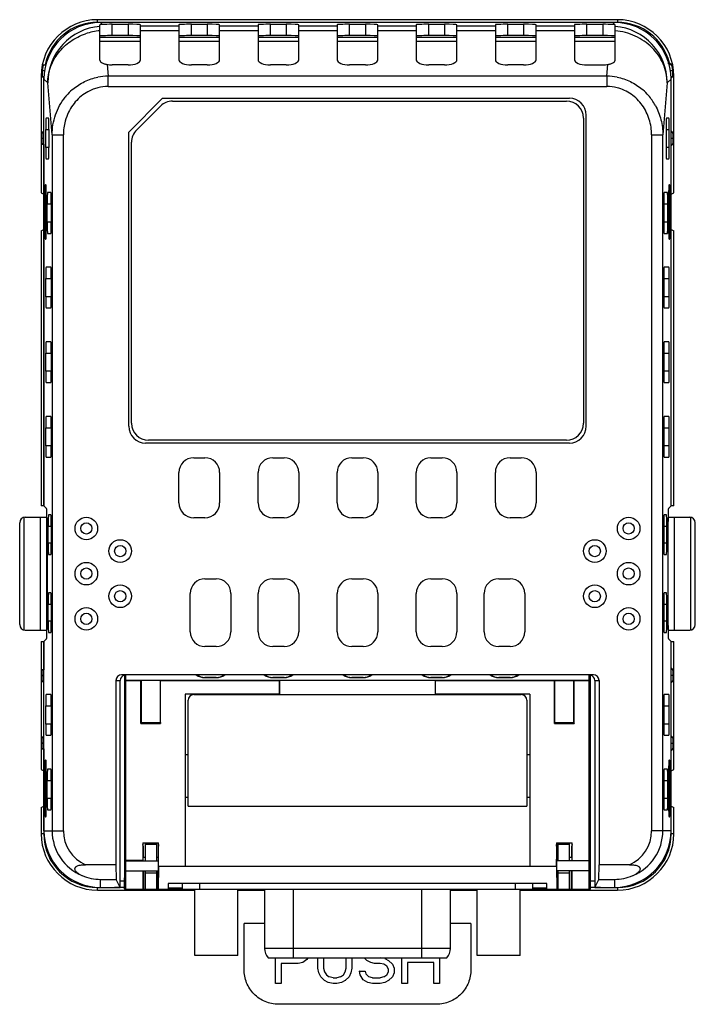
# Model space of a CAD drawing. Units: millimetres. Extents: x 8 to 67.8, y 10.2 to 97.3.
import ezdxf

# ---------------------------------------------------------------- set-up
doc = ezdxf.new("R2010")
doc.units = ezdxf.units.MM
doc.header["$LTSCALE"] = 6.968767
doc.layers.get('0').update_dxf_attribs({"linetype": 'CONTINUOUS'})

msp = doc.modelspace()

# ---------------------------------------------------------------- linework, layer by layer
at = {"color": 7, "linetype": 'CONTINUOUS'}
for p, q in [((14.926, 97.025), (14.926, 97.262)), ((60.926, 97.262), (14.926, 97.262)), ((60.926, 97.025), (14.926, 97.025)), ((15.126, 93.682), (15.126, 96.811)), ((15.173, 97.012), (15.346, 96.84)), ((60.679, 97.012), (15.173, 97.012)), ((16.226, 95.855), (16.226, 96.855)), ((16.226, 96.855), (17.626, 96.855)), ((17.626, 96.855), (17.626, 95.855)), ((18.726, 93.721), (18.726, 96.817)), ((22.126, 96.678), (18.726, 96.678)), ((22.126, 96.817), (22.126, 93.721)), ((23.226, 95.855), (23.226, 96.855)), ((23.226, 96.855), (24.626, 96.855)), ((24.626, 96.855), (24.626, 95.855)), ((25.726, 93.721), (25.726, 96.817)), ((29.126, 96.678), (25.726, 96.678)), ((29.126, 96.817), (29.126, 93.721)), ((30.226, 95.855), (30.226, 96.855)), ((30.226, 96.855), (31.626, 96.855)), ((31.626, 96.855), (31.626, 95.855)), ((32.726, 93.721), (32.726, 96.817)), ((36.126, 96.678), (32.726, 96.678)), ((36.126, 96.817), (36.126, 93.721)), ((37.226, 95.855), (37.226, 96.855)), ((37.226, 96.855), (38.626, 96.855)), ((38.626, 96.855), (38.626, 95.855)), ((39.726, 93.721), (39.726, 96.817)), ((43.126, 96.678), (39.726, 96.678)), ((43.126, 96.817), (43.126, 93.721)), ((44.226, 95.855), (44.226, 96.855)), ((44.226, 96.855), (45.626, 96.855)), ((45.626, 96.855), (45.626, 95.855)), ((46.726, 93.721), (46.726, 96.817)), ((50.126, 96.678), (46.726, 96.678)), ((50.126, 96.817), (50.126, 93.721)), ((51.226, 95.855), (51.226, 96.855)), ((51.226, 96.855), (52.626, 96.855)), ((52.626, 96.855), (52.626, 95.855)), ((53.726, 93.721), (53.726, 96.817)), ((57.126, 96.678), (53.726, 96.678)), ((57.126, 96.817), (57.126, 93.721)), ((58.226, 95.855), (58.226, 96.855)), ((58.226, 96.855), (59.626, 96.855)), ((59.626, 96.855), (59.626, 95.855)), ((60.507, 96.84), (60.679, 97.012)), ((60.726, 93.682), (60.726, 96.811)), ((60.926, 97.262), (60.926, 97.025)), ((17.626, 95.855), (16.226, 95.855)), ((18.726, 96.297), (22.126, 96.297)), ((24.626, 95.855), (23.226, 95.855)), ((25.726, 96.297), (29.126, 96.297)), ((31.626, 95.855), (30.226, 95.855)), ((32.726, 96.297), (36.126, 96.297)), ((38.626, 95.855), (37.226, 95.855)), ((39.726, 96.297), (43.126, 96.297)), ((45.626, 95.855), (44.226, 95.855)), ((46.726, 96.297), (50.126, 96.297)), ((52.626, 95.855), (51.226, 95.855)), ((53.726, 96.297), (57.126, 96.297)), ((59.626, 95.855), (58.226, 95.855)), ((18.726, 95.679), (15.126, 95.679)), ((15.126, 95.374), (18.726, 95.374)), ((25.726, 95.679), (22.126, 95.679)), ((22.126, 95.374), (25.726, 95.374)), ((32.726, 95.679), (29.126, 95.679)), ((29.126, 95.374), (32.726, 95.374)), ((39.726, 95.679), (36.126, 95.679)), ((36.126, 95.374), (39.726, 95.374)), ((46.726, 95.679), (43.126, 95.679)), ((43.126, 95.374), (46.726, 95.374)), ((53.726, 95.679), (50.126, 95.679)), ((50.126, 95.374), (53.726, 95.374)), ((60.726, 95.679), (57.126, 95.679)), ((57.126, 95.374), (60.726, 95.374)), ((10.116, 93.262), (10.366, 93.262)), ((15.758, 93.306), (15.845, 92.269)), ((17.626, 93.262), (16.226, 93.262)), ((24.626, 93.262), (23.226, 93.262)), ((31.626, 93.262), (30.226, 93.262)), ((38.626, 93.262), (37.226, 93.262)), ((45.626, 93.262), (44.226, 93.262)), ((52.626, 93.262), (51.226, 93.262)), ((58.226, 93.262), (59.626, 93.262)), ((60.008, 92.269), (60.095, 93.306)), ((65.406, 93.43), (65.544, 93.43)), ((65.733, 93.279), (65.478, 93.279)), ((10.259, 92.745), (10.02, 92.745)), ((10.022, 92.762), (10.26, 92.762)), ((65.59, 92.78), (65.829, 92.78)), ((65.833, 92.745), (65.594, 92.745)), ((9.926, 92.262), (9.926, 81.946)), ((9.926, 92.262), (10.009, 92.262)), ((10.013, 92.246), (10.164, 92.095)), ((10.013, 92.246), (10.202, 92.246)), ((10.164, 87.43), (10.164, 92.095)), ((10.185, 92.095), (10.164, 92.095)), ((10.176, 54.262), (10.176, 92.015)), ((10.51, 91.681), (10.176, 92.015)), ((10.897, 87.071), (10.51, 91.681)), ((15.845, 91.346), (15.845, 92.269)), ((60.008, 92.269), (15.845, 92.269)), ((60.008, 92.269), (60.008, 91.346)), ((65.342, 91.681), (64.956, 87.071)), ((65.676, 92.015), (65.342, 91.681)), ((65.65, 92.246), (65.84, 92.246)), ((65.667, 92.095), (65.689, 92.095)), ((65.676, 54.262), (65.676, 92.015)), ((65.84, 92.246), (65.689, 92.095)), ((65.689, 87.43), (65.689, 92.095)), ((65.844, 92.262), (65.926, 92.262)), ((65.926, 81.946), (65.926, 92.262)), ((15.845, 91.346), (60.008, 91.346)), ((17.676, 87.312), (20.676, 90.312)), ((20.676, 90.312), (56.676, 90.312)), ((21.548, 90.062), (56.426, 90.062)), ((20.487, 89.623), (18.366, 87.502)), ((10.584, 88.562), (10.368, 88.562)), ((57.926, 88.562), (57.926, 61.562)), ((58.176, 61.312), (58.176, 88.812)), ((65.484, 88.562), (65.269, 88.562)), ((10.013, 87.279), (10.164, 87.43)), ((10.176, 87.279), (10.013, 87.279)), ((10.333, 85.962), (10.333, 87.562)), ((10.333, 87.562), (10.618, 87.562)), ((10.618, 87.562), (10.618, 85.962)), ((17.676, 61.312), (17.676, 87.312)), ((65.234, 87.562), (65.234, 85.962)), ((65.234, 87.562), (65.519, 87.562)), ((65.519, 85.962), (65.519, 87.562)), ((65.84, 87.279), (65.676, 87.279)), ((65.84, 87.279), (65.689, 87.43)), ((9.996, 86.762), (9.996, 86.78)), ((9.996, 86.78), (10.176, 86.78)), ((10.176, 86.762), (9.996, 86.762)), ((10.014, 86.262), (10.164, 86.262)), ((10.164, 86.262), (10.164, 81.828)), ((10.897, 87.071), (10.897, 25.512)), ((10.897, 87.071), (11.896, 87.071)), ((11.896, 25.512), (11.896, 87.071)), ((17.926, 61.562), (17.926, 86.441)), ((63.956, 87.071), (63.956, 25.512)), ((63.956, 87.071), (64.956, 87.071)), ((64.956, 25.512), (64.956, 87.071)), ((65.676, 86.78), (65.856, 86.78)), ((65.856, 86.745), (65.676, 86.745)), ((65.676, 86.246), (65.84, 86.246)), ((65.84, 86.246), (65.689, 86.095)), ((65.856, 86.745), (65.856, 86.78)), ((10.618, 85.962), (10.333, 85.962)), ((65.519, 85.962), (65.234, 85.962)), ((65.689, 81.828), (65.689, 86.095)), ((10.368, 84.962), (10.584, 84.962)), ((65.269, 84.962), (65.484, 84.962)), ((9.926, 81.946), (10.164, 81.828)), ((10.281, 78.362), (10.281, 82.162)), ((10.281, 82.162), (10.368, 82.162)), ((10.351, 82.662), (10.299, 82.662)), ((10.368, 78.362), (10.368, 82.162)), ((10.791, 81.962), (10.494, 81.962)), ((65.359, 81.962), (65.062, 81.962)), ((65.484, 78.362), (65.484, 82.162)), ((65.484, 82.162), (65.572, 82.162)), ((65.554, 82.662), (65.502, 82.662)), ((65.572, 78.362), (65.572, 82.162)), ((65.689, 81.828), (65.926, 81.946)), ((10.459, 79.362), (10.459, 80.962)), ((10.459, 80.962), (10.826, 80.962)), ((10.826, 80.962), (10.826, 79.362)), ((65.027, 80.962), (65.027, 79.362)), ((65.027, 80.962), (65.393, 80.962)), ((65.393, 79.362), (65.393, 80.962)), ((10.826, 79.362), (10.459, 79.362)), ((65.393, 79.362), (65.027, 79.362)), ((9.926, 78.579), (10.164, 78.697)), ((9.926, 78.579), (9.926, 54.262)), ((10.164, 78.697), (10.164, 54.262)), ((65.689, 54.262), (65.689, 78.697)), ((65.689, 78.697), (65.926, 78.579)), ((65.926, 54.262), (65.926, 78.579)), ((10.368, 78.362), (10.281, 78.362)), ((10.299, 77.862), (10.351, 77.862)), ((10.494, 78.362), (10.791, 78.362)), ((65.062, 78.362), (65.359, 78.362)), ((65.572, 78.362), (65.484, 78.362)), ((65.502, 77.862), (65.554, 77.862)), ((10.791, 75.362), (10.368, 75.362)), ((65.484, 75.362), (65.062, 75.362)), ((10.333, 72.762), (10.333, 74.362)), ((10.333, 74.362), (10.826, 74.362)), ((10.826, 74.362), (10.826, 72.762)), ((65.027, 74.362), (65.519, 74.362)), ((65.027, 74.362), (65.027, 72.762)), ((65.519, 72.762), (65.519, 74.362)), ((10.826, 72.762), (10.333, 72.762)), ((65.519, 72.762), (65.027, 72.762)), ((10.368, 71.762), (10.791, 71.762)), ((65.062, 71.762), (65.484, 71.762)), ((10.791, 68.762), (10.368, 68.762)), ((65.484, 68.762), (65.062, 68.762)), ((10.333, 66.162), (10.333, 67.762)), ((10.333, 67.762), (10.826, 67.762)), ((10.826, 67.762), (10.826, 66.162)), ((65.027, 67.762), (65.519, 67.762)), ((65.027, 67.762), (65.027, 66.162)), ((65.519, 66.162), (65.519, 67.762)), ((10.826, 66.162), (10.333, 66.162)), ((65.519, 66.162), (65.027, 66.162)), ((10.368, 65.162), (10.791, 65.162)), ((65.062, 65.162), (65.484, 65.162)), ((10.791, 62.162), (10.368, 62.162)), ((65.484, 62.162), (65.062, 62.162)), ((10.333, 59.562), (10.333, 61.162)), ((10.333, 61.162), (10.826, 61.162)), ((10.826, 61.162), (10.826, 59.562)), ((65.027, 61.162), (65.519, 61.162)), ((65.027, 61.162), (65.027, 59.562)), ((65.519, 59.562), (65.519, 61.162)), ((10.826, 59.562), (10.333, 59.562)), ((56.676, 59.812), (19.176, 59.812)), ((56.426, 60.062), (19.426, 60.062)), ((65.519, 59.562), (65.027, 59.562)), ((10.368, 58.562), (10.791, 58.562)), ((23.426, 58.512), (24.426, 58.512)), ((30.426, 58.512), (31.426, 58.512)), ((37.426, 58.512), (38.426, 58.512)), ((44.426, 58.512), (45.426, 58.512)), ((51.426, 58.512), (52.426, 58.512)), ((65.062, 58.562), (65.484, 58.562)), ((22.126, 54.512), (22.126, 57.212)), ((25.726, 57.212), (25.726, 54.512)), ((29.126, 54.512), (29.126, 57.212)), ((32.726, 57.212), (32.726, 54.512)), ((36.126, 54.512), (36.126, 57.212)), ((39.726, 57.212), (39.726, 54.512)), ((43.126, 54.512), (43.126, 57.212)), ((46.726, 57.212), (46.726, 54.512)), ((50.126, 54.512), (50.126, 57.212)), ((53.726, 57.212), (53.726, 54.512)), ((10.164, 54.262), (9.926, 54.262)), ((10.412, 54.027), (10.176, 54.262)), ((65.441, 54.027), (65.676, 54.262)), ((65.926, 54.262), (65.689, 54.262)), ((8.426, 43.272), (8.426, 53.252)), ((8.526, 53.262), (10.444, 53.262)), ((9.88, 43.262), (9.88, 53.262)), ((10.791, 53.462), (10.581, 53.462)), ((24.426, 53.212), (23.426, 53.212)), ((31.426, 53.212), (30.426, 53.212)), ((38.426, 53.212), (37.426, 53.212)), ((45.426, 53.212), (44.426, 53.212)), ((52.426, 53.212), (51.426, 53.212)), ((65.271, 53.462), (65.062, 53.462)), ((65.408, 53.262), (67.326, 53.262)), ((65.973, 43.262), (65.973, 53.262)), ((67.426, 43.272), (67.426, 53.252)), ((8.026, 43.762), (8.026, 52.762)), ((10.433, 43.662), (10.433, 52.862)), ((10.445, 53.028), (10.445, 43.497)), ((10.546, 50.962), (10.546, 52.462)), ((10.546, 52.462), (10.826, 52.462)), ((10.826, 52.462), (10.826, 50.962)), ((65.027, 52.462), (65.306, 52.462)), ((65.027, 52.462), (65.027, 50.962)), ((65.306, 50.962), (65.306, 52.462)), ((65.407, 53.028), (65.407, 43.497)), ((65.42, 43.662), (65.42, 52.862)), ((67.826, 43.762), (67.826, 52.762)), ((10.826, 50.962), (10.546, 50.962)), ((65.306, 50.962), (65.027, 50.962)), ((10.581, 49.962), (10.791, 49.962)), ((65.062, 49.962), (65.271, 49.962)), ((24.426, 47.812), (25.426, 47.812)), ((30.427, 47.812), (31.427, 47.812)), ((37.426, 47.812), (38.426, 47.812)), ((44.426, 47.812), (45.426, 47.812)), ((50.426, 47.812), (51.426, 47.812)), ((10.791, 46.562), (10.581, 46.562)), ((23.126, 43.112), (23.126, 46.512)), ((26.726, 46.512), (26.726, 43.112)), ((29.127, 43.112), (29.127, 46.512)), ((32.727, 46.512), (32.727, 43.112)), ((36.126, 43.112), (36.126, 46.512)), ((39.726, 46.512), (39.726, 43.112)), ((43.126, 43.112), (43.126, 46.512)), ((46.726, 46.512), (46.726, 43.112)), ((49.126, 43.112), (49.126, 46.512)), ((52.726, 46.512), (52.726, 43.112)), ((65.271, 46.562), (65.062, 46.562)), ((10.546, 44.062), (10.546, 45.562)), ((10.546, 45.562), (10.826, 45.562)), ((10.826, 45.562), (10.826, 44.062)), ((65.027, 45.562), (65.306, 45.562)), ((65.027, 45.562), (65.027, 44.062)), ((65.306, 44.062), (65.306, 45.562)), ((10.826, 44.062), (10.546, 44.062)), ((65.306, 44.062), (65.027, 44.062)), ((8.526, 43.262), (10.444, 43.262)), ((10.581, 43.062), (10.791, 43.062)), ((65.062, 43.062), (65.271, 43.062)), ((65.408, 43.262), (67.326, 43.262)), ((9.926, 42.262), (9.926, 30.946)), ((9.926, 42.262), (10.164, 42.262)), ((10.164, 42.262), (10.164, 39.762)), ((10.176, 42.262), (10.412, 42.498)), ((10.176, 25.512), (10.176, 42.262)), ((25.426, 41.812), (24.426, 41.812)), ((31.427, 41.812), (30.427, 41.812)), ((38.426, 41.812), (37.426, 41.812)), ((45.426, 41.812), (44.426, 41.812)), ((51.426, 41.812), (50.426, 41.812)), ((65.441, 42.498), (65.676, 42.262)), ((65.676, 25.512), (65.676, 42.262)), ((65.689, 42.262), (65.926, 42.262)), ((65.689, 39.93), (65.689, 42.262)), ((65.926, 30.946), (65.926, 42.262)), ((9.996, 39.245), (9.996, 39.262)), ((9.996, 39.262), (10.176, 39.262)), ((10.176, 39.245), (9.996, 39.245)), ((10.164, 39.762), (10.014, 39.762)), ((58.803, 39.312), (17.049, 39.312)), ((17.297, 39.295), (17.297, 21.362)), ((17.426, 20.362), (17.426, 39.312)), ((58.426, 20.362), (58.426, 39.312)), ((58.556, 21.362), (58.556, 39.295)), ((65.84, 39.779), (65.676, 39.779)), ((65.676, 39.28), (65.856, 39.28)), ((65.856, 39.245), (65.676, 39.245)), ((65.84, 39.779), (65.689, 39.93)), ((65.856, 39.245), (65.856, 39.28)), ((10.013, 38.746), (10.164, 38.595)), ((10.013, 38.746), (10.176, 38.746)), ((10.164, 33.93), (10.164, 38.595)), ((16.549, 38.812), (16.549, 22.512)), ((16.549, 38.812), (16.926, 38.812)), ((16.926, 20.512), (16.926, 38.812)), ((17.426, 38.837), (58.426, 38.837)), ((18.755, 38.784), (17.426, 38.784)), ((18.773, 38.802), (18.755, 38.784)), ((18.755, 35.005), (18.755, 38.784)), ((18.773, 38.802), (18.773, 35.092)), ((20.48, 38.802), (18.773, 38.802)), ((20.48, 38.802), (20.497, 38.784)), ((20.48, 35.092), (20.48, 38.802)), ((20.497, 35.005), (20.497, 38.784)), ((31.026, 38.784), (20.497, 38.784)), ((24.426, 39.089), (25.426, 39.089)), ((24.426, 39.062), (24.426, 39.089)), ((25.426, 39.062), (24.426, 39.062)), ((25.426, 39.089), (25.426, 39.062)), ((30.426, 39.089), (31.426, 39.089)), ((30.426, 39.062), (30.426, 39.089)), ((31.426, 39.062), (30.426, 39.062)), ((31.026, 38.784), (31.061, 38.819)), ((31.026, 37.608), (31.026, 38.784)), ((44.791, 38.819), (31.061, 38.819)), ((31.061, 37.562), (31.061, 38.819)), ((31.426, 39.089), (31.426, 39.062)), ((37.426, 39.089), (38.426, 39.089)), ((37.426, 39.062), (37.426, 39.089)), ((38.426, 39.062), (37.426, 39.062)), ((38.426, 39.089), (38.426, 39.062)), ((44.426, 39.089), (45.426, 39.089)), ((44.426, 39.062), (44.426, 39.089)), ((45.426, 39.062), (44.426, 39.062)), ((44.826, 38.784), (44.791, 38.819)), ((44.791, 38.819), (44.791, 37.562)), ((55.355, 38.784), (44.826, 38.784)), ((44.826, 37.608), (44.826, 38.784)), ((45.426, 39.089), (45.426, 39.062)), ((50.426, 39.089), (51.426, 39.089)), ((50.426, 39.062), (50.426, 39.089)), ((51.426, 39.062), (50.426, 39.062)), ((51.426, 39.089), (51.426, 39.062)), ((55.373, 38.802), (55.355, 38.784)), ((55.355, 35.005), (55.355, 38.784)), ((55.373, 38.802), (57.08, 38.802)), ((55.373, 38.802), (55.373, 35.092)), ((57.08, 38.802), (57.097, 38.784)), ((57.08, 35.092), (57.08, 38.802)), ((58.426, 38.784), (57.097, 38.784)), ((57.097, 35.005), (57.097, 38.784)), ((58.926, 38.812), (59.303, 38.812)), ((58.926, 38.812), (58.926, 20.512)), ((59.303, 38.812), (59.303, 22.512)), ((65.676, 38.746), (65.84, 38.746)), ((65.84, 38.746), (65.689, 38.595)), ((65.689, 33.93), (65.689, 38.595)), ((10.791, 37.562), (10.368, 37.562)), ((22.671, 37.608), (22.676, 37.602)), ((22.671, 37.608), (22.671, 22.362)), ((31.026, 37.608), (22.671, 37.608)), ((23.426, 37.562), (52.426, 37.562)), ((31.032, 37.562), (31.032, 37.602)), ((44.821, 37.562), (44.821, 37.602)), ((53.182, 37.608), (44.826, 37.608)), ((53.182, 37.608), (53.182, 22.362)), ((65.484, 37.562), (65.062, 37.562)), ((22.926, 27.686), (22.926, 37.062)), ((52.926, 37.062), (52.926, 27.686)), ((10.333, 34.962), (10.333, 36.562)), ((10.333, 36.562), (10.826, 36.562)), ((10.826, 36.562), (10.826, 34.962)), ((65.027, 36.562), (65.519, 36.562)), ((65.027, 36.562), (65.027, 34.962)), ((65.519, 34.962), (65.519, 36.562)), ((10.826, 34.962), (10.333, 34.962)), ((18.755, 35.005), (20.497, 35.005)), ((18.773, 35.092), (20.48, 35.092)), ((20.48, 35.092), (20.497, 35.005)), ((55.355, 35.005), (57.097, 35.005)), ((55.373, 35.092), (57.08, 35.092)), ((57.08, 35.092), (57.097, 35.005)), ((65.519, 34.962), (65.027, 34.962)), ((9.996, 33.262), (9.996, 33.28)), ((9.996, 33.28), (10.176, 33.28)), ((10.176, 33.262), (9.996, 33.262)), ((10.013, 33.779), (10.164, 33.93)), ((10.176, 33.779), (10.013, 33.779)), ((10.368, 33.962), (10.791, 33.962)), ((65.062, 33.962), (65.484, 33.962)), ((65.84, 33.779), (65.676, 33.779)), ((65.676, 33.28), (65.856, 33.28)), ((65.856, 33.245), (65.676, 33.245)), ((65.84, 33.779), (65.689, 33.93)), ((65.856, 33.245), (65.856, 33.28)), ((10.014, 32.762), (10.164, 32.762)), ((10.164, 32.762), (10.164, 30.828)), ((22.926, 32.227), (22.676, 32.227)), ((53.176, 32.227), (52.926, 32.227)), ((65.676, 32.746), (65.84, 32.746)), ((65.84, 32.746), (65.689, 32.595)), ((65.689, 30.828), (65.689, 32.595)), ((10.351, 31.762), (10.299, 31.762)), ((65.554, 31.762), (65.502, 31.762)), ((9.926, 30.946), (10.164, 30.828)), ((10.281, 27.262), (10.281, 31.262)), ((10.281, 31.262), (10.368, 31.262)), ((10.368, 27.262), (10.368, 31.262)), ((10.791, 30.962), (10.494, 30.962)), ((65.359, 30.962), (65.062, 30.962)), ((65.484, 31.262), (65.572, 31.262)), ((65.484, 27.262), (65.484, 31.262)), ((65.572, 27.262), (65.572, 31.262)), ((65.689, 30.828), (65.926, 30.946)), ((10.459, 28.362), (10.459, 29.962)), ((10.459, 29.962), (10.826, 29.962)), ((10.826, 29.962), (10.826, 28.362)), ((65.027, 29.962), (65.393, 29.962)), ((65.027, 29.962), (65.027, 28.362)), ((65.393, 28.362), (65.393, 29.962)), ((10.826, 28.362), (10.459, 28.362)), ((22.675, 28.479), (22.926, 28.479)), ((52.926, 28.479), (53.178, 28.479)), ((65.393, 28.362), (65.027, 28.362)), ((9.926, 27.579), (10.164, 27.697)), ((9.926, 27.579), (9.926, 25.262)), ((10.164, 27.697), (10.164, 25.262)), ((10.368, 27.262), (10.281, 27.262)), ((10.494, 27.362), (10.791, 27.362)), ((22.926, 27.686), (52.926, 27.686)), ((65.062, 27.362), (65.359, 27.362)), ((65.572, 27.262), (65.484, 27.262)), ((65.689, 27.697), (65.926, 27.579)), ((65.689, 25.262), (65.689, 27.697)), ((65.926, 25.262), (65.926, 27.579)), ((10.299, 26.762), (10.351, 26.762)), ((65.502, 26.762), (65.554, 26.762)), ((10.164, 25.262), (9.926, 25.262)), ((10.176, 25.512), (11.896, 25.512)), ((65.676, 25.512), (63.956, 25.512)), ((65.926, 25.262), (65.689, 25.262)), ((18.926, 24.46), (20.326, 24.46)), ((18.926, 24.46), (18.926, 22.89)), ((18.953, 24.46), (18.939, 24.309)), ((19.156, 22.862), (19.156, 24.46)), ((20.156, 22.862), (20.156, 24.46)), ((20.313, 24.309), (20.3, 24.46)), ((20.326, 22.362), (20.326, 24.46)), ((55.526, 24.46), (56.926, 24.46)), ((55.526, 24.46), (55.526, 22.362)), ((55.553, 24.46), (55.539, 24.309)), ((55.696, 22.862), (55.696, 24.46)), ((56.696, 22.862), (56.696, 24.46)), ((56.913, 24.309), (56.9, 24.46)), ((56.926, 22.89), (56.926, 24.46)), ((18.953, 24.157), (18.939, 24.309)), ((18.953, 24.157), (18.953, 23.179)), ((20.156, 24.305), (19.156, 24.305)), ((20.313, 24.309), (20.3, 24.157)), ((20.3, 23.179), (20.3, 24.157)), ((55.553, 24.157), (55.539, 24.309)), ((55.553, 24.157), (55.553, 23.179)), ((56.696, 24.305), (55.696, 24.305)), ((56.913, 24.309), (56.9, 24.157)), ((56.9, 23.179), (56.9, 24.157)), ((18.926, 22.89), (17.426, 22.89)), ((17.426, 22.862), (20.298, 22.862)), ((18.954, 22.862), (18.926, 22.89)), ((18.953, 23.179), (19.156, 23.179)), ((18.954, 22.862), (18.96, 23.179)), ((20.156, 23.179), (20.3, 23.179)), ((20.298, 22.862), (20.283, 21.96)), ((20.293, 23.179), (20.298, 22.862)), ((55.553, 23.179), (55.696, 23.179)), ((55.554, 22.863), (55.56, 23.179)), ((58.426, 22.862), (55.554, 22.863)), ((55.57, 21.96), (55.554, 22.863)), ((56.696, 23.179), (56.9, 23.179)), ((56.893, 23.179), (56.898, 22.862)), ((56.926, 22.89), (56.898, 22.862)), ((56.926, 22.89), (58.426, 22.89)), ((16.549, 22.512), (13.85, 22.512)), ((16.549, 22.512), (16.572, 21.222)), ((17.426, 21.96), (20.283, 21.96)), ((18.998, 21.9), (18.97, 21.96)), ((18.97, 20.362), (18.97, 21.96)), ((18.998, 21.9), (18.998, 20.362)), ((19.156, 20.362), (19.156, 21.96)), ((20.156, 21.783), (19.156, 21.783)), ((20.156, 20.362), (20.156, 21.96)), ((20.255, 21.9), (20.283, 21.96)), ((20.255, 20.362), (20.255, 21.9)), ((20.326, 22.362), (20.291, 20.362)), ((55.526, 22.362), (20.326, 22.362)), ((55.526, 22.362), (55.561, 20.362)), ((58.426, 21.962), (55.57, 21.961)), ((55.598, 21.9), (55.57, 21.96)), ((55.598, 21.9), (55.598, 20.362)), ((55.696, 20.362), (55.696, 21.961)), ((56.696, 21.783), (55.696, 21.783)), ((56.696, 20.362), (56.696, 21.961)), ((56.855, 21.9), (56.883, 21.96)), ((56.855, 20.362), (56.855, 21.9)), ((56.883, 21.96), (56.883, 20.362)), ((59.281, 21.222), (59.303, 22.512)), ((62.002, 22.512), (59.303, 22.512)), ((15.176, 21.222), (16.572, 21.222)), ((15.176, 20.512), (15.176, 21.222)), ((16.926, 20.512), (16.572, 21.222)), ((17.306, 21.062), (16.926, 21.062)), ((17.306, 21.362), (17.297, 21.362)), ((17.306, 20.375), (17.306, 21.362)), ((58.556, 21.362), (58.547, 21.362)), ((58.547, 20.375), (58.547, 21.362)), ((58.926, 21.062), (58.547, 21.062)), ((58.926, 20.512), (59.281, 21.222)), ((59.281, 21.222), (60.676, 21.222)), ((60.676, 21.222), (60.676, 20.512)), ((14.926, 20.5), (16.426, 20.5)), ((14.926, 20.262), (14.926, 20.5)), ((14.926, 20.262), (23.525, 20.262)), ((15.176, 20.512), (16.926, 20.512)), ((17.306, 20.489), (16.426, 20.489)), ((17.306, 20.375), (17.319, 20.362)), ((17.319, 20.362), (17.426, 20.47)), ((17.319, 20.362), (58.534, 20.362)), ((21.179, 20.862), (21.17, 20.362)), ((22.407, 20.444), (21.17, 20.444)), ((54.674, 20.862), (21.179, 20.862)), ((22.407, 20.862), (22.407, 20.362)), ((23.525, 14.48), (23.525, 20.362)), ((23.982, 20.362), (23.982, 20.862)), ((27.335, 14.48), (27.335, 20.362)), ((27.335, 20.262), (29.709, 20.262)), ((29.709, 20.362), (29.709, 15.117)), ((32.249, 14.292), (32.249, 20.362)), ((43.603, 20.362), (43.603, 14.292)), ((46.143, 15.117), (46.143, 20.362)), ((46.143, 20.262), (48.518, 20.262)), ((48.518, 14.48), (48.518, 20.362)), ((51.871, 20.862), (51.871, 20.362)), ((52.328, 14.48), (52.328, 20.362)), ((52.328, 20.262), (60.926, 20.262)), ((53.446, 20.362), (53.446, 20.862)), ((54.683, 20.444), (53.446, 20.444)), ((54.683, 20.362), (54.674, 20.862)), ((58.426, 20.47), (58.534, 20.362)), ((58.534, 20.362), (58.547, 20.375)), ((59.426, 20.489), (58.547, 20.489)), ((58.926, 20.512), (60.676, 20.512)), ((59.426, 20.5), (60.926, 20.5)), ((60.926, 20.5), (60.926, 20.262)), ((27.89, 13.246), (27.901, 17.316)), ((29.709, 17.316), (27.901, 17.316)), ((47.952, 17.316), (46.143, 17.316)), ((47.952, 17.316), (47.962, 13.246)), ((46.143, 15.117), (29.709, 15.117)), ((27.334, 14.48), (23.525, 14.48)), ((30.014, 14.292), (45.838, 14.292)), ((30.676, 12.005), (30.673, 14.292)), ((33.428, 14.131), (33.094, 13.875)), ((33.535, 14.276), (33.428, 14.131)), ((33.428, 14.131), (33.43, 14.129)), ((34.425, 13.367), (34.423, 14.292)), ((34.929, 14.292), (34.928, 13.367)), ((36.925, 13.367), (36.923, 14.292)), ((37.429, 14.292), (37.428, 13.367)), ((38.758, 14.045), (38.516, 14.292)), ((39.092, 13.875), (38.758, 14.045)), ((40.344, 14.221), (39.996, 14.292)), ((40.344, 14.221), (40.678, 14.05)), ((40.678, 14.05), (40.68, 14.052)), ((40.678, 14.05), (41.012, 13.708)), ((41.843, 12.005), (41.84, 14.292)), ((45.179, 14.292), (45.176, 12.005)), ((52.328, 14.48), (48.518, 14.48)), ((31.179, 13.79), (31.176, 12.005)), ((32.677, 13.79), (31.179, 13.79)), ((31.179, 13.79), (31.181, 13.787)), ((33.094, 13.875), (32.677, 13.79)), ((32.677, 13.79), (32.677, 13.787)), ((33.094, 13.875), (33.095, 13.873)), ((34.425, 13.367), (34.422, 13.366)), ((34.508, 12.941), (34.425, 13.367)), ((34.928, 13.367), (34.931, 13.367)), ((34.928, 13.367), (35.011, 13.027)), ((36.842, 13.027), (36.925, 13.367)), ((37.428, 13.367), (37.344, 12.941)), ((37.428, 13.367), (37.431, 13.366)), ((38.091, 13.113), (38.088, 13.116)), ((38.091, 13.113), (38.594, 13.113)), ((38.175, 12.771), (38.091, 13.113)), ((38.594, 13.113), (38.677, 12.857)), ((39.092, 13.875), (39.091, 13.873)), ((39.426, 13.79), (39.092, 13.875)), ((39.926, 13.79), (39.426, 13.79)), ((40.259, 13.705), (39.926, 13.79)), ((39.926, 13.79), (39.926, 13.787)), ((40.259, 13.705), (40.258, 13.703)), ((40.508, 13.535), (40.259, 13.705)), ((40.675, 13.281), (40.508, 13.535)), ((40.675, 13.281), (40.672, 13.28)), ((40.675, 13.027), (40.675, 13.281)), ((41.012, 13.708), (41.014, 13.71)), ((41.012, 13.708), (41.178, 13.367)), ((41.178, 13.367), (41.178, 12.941)), ((42.345, 13.875), (42.343, 12.005)), ((44.674, 13.875), (42.345, 13.875)), ((44.674, 13.875), (44.671, 13.872)), ((44.676, 12.005), (44.674, 13.875)), ((34.508, 12.941), (34.506, 12.94)), ((34.676, 12.6), (34.508, 12.941)), ((34.676, 12.6), (34.673, 12.599)), ((35.009, 12.26), (34.676, 12.6)), ((35.009, 12.26), (35.008, 12.258)), ((35.343, 12.09), (35.009, 12.26)), ((35.011, 13.027), (35.013, 13.028)), ((35.011, 13.027), (35.177, 12.772)), ((35.177, 12.772), (35.179, 12.774)), ((35.177, 12.772), (35.427, 12.601)), ((35.76, 12.516), (35.427, 12.601)), ((35.76, 12.516), (36.093, 12.516)), ((36.426, 12.601), (36.093, 12.516)), ((36.426, 12.601), (36.676, 12.772)), ((36.843, 12.26), (36.51, 12.09)), ((36.676, 12.772), (36.674, 12.774)), ((36.676, 12.772), (36.842, 13.027)), ((36.842, 13.027), (36.839, 13.028)), ((37.177, 12.6), (36.843, 12.26)), ((36.843, 12.26), (36.845, 12.258)), ((37.344, 12.941), (37.177, 12.6)), ((37.177, 12.6), (37.179, 12.599)), ((37.344, 12.941), (37.347, 12.94)), ((38.175, 12.771), (38.173, 12.77)), ((38.426, 12.345), (38.175, 12.771)), ((38.426, 12.345), (38.424, 12.343)), ((38.843, 12.09), (38.426, 12.345)), ((38.677, 12.857), (38.68, 12.858)), ((38.677, 12.857), (38.927, 12.601)), ((39.26, 12.516), (38.927, 12.601)), ((39.26, 12.516), (39.926, 12.516)), ((40.259, 12.601), (39.926, 12.516)), ((40.259, 12.601), (40.509, 12.772)), ((40.677, 12.26), (40.343, 12.09)), ((40.509, 12.772), (40.675, 13.027)), ((40.675, 13.027), (40.672, 13.027)), ((41.01, 12.6), (40.677, 12.26)), ((40.677, 12.26), (40.678, 12.258)), ((41.178, 12.941), (41.01, 12.6)), ((41.01, 12.6), (41.013, 12.599)), ((41.178, 12.941), (41.18, 12.94)), ((30.676, 12.005), (30.674, 12.002)), ((31.176, 12.005), (30.676, 12.005)), ((35.343, 12.09), (35.342, 12.087)), ((35.76, 12.005), (35.343, 12.09)), ((35.76, 12.005), (35.759, 12.002)), ((36.093, 12.005), (35.76, 12.005)), ((36.51, 12.09), (36.093, 12.005)), ((36.093, 12.005), (36.093, 12.002)), ((39.26, 12.005), (38.843, 12.09)), ((39.26, 12.005), (39.259, 12.002)), ((39.926, 12.005), (39.26, 12.005)), ((40.343, 12.09), (39.926, 12.005)), ((39.926, 12.005), (39.927, 12.002)), ((40.343, 12.09), (40.344, 12.087)), ((41.843, 12.005), (41.84, 12.002)), ((42.343, 12.005), (41.843, 12.005)), ((42.343, 12.005), (42.346, 12.002)), ((45.176, 12.005), (44.676, 12.005)), ((44.926, 10.168), (30.926, 10.168))]:
    msp.add_line(p, q, dxfattribs=at)
for centre, radius in [((13.926, 52.262), 1), ((61.926, 52.262), 1), ((13.926, 52.262), 0.5), ((61.926, 52.262), 0.5), ((16.926, 50.262), 1), ((16.926, 50.262), 0.5), ((58.926, 50.262), 1), ((58.926, 50.262), 0.5), ((13.926, 48.262), 1), ((61.926, 48.262), 1), ((13.926, 48.262), 0.5), ((61.926, 48.262), 0.5), ((16.926, 46.262), 1), ((58.926, 46.262), 1), ((16.926, 46.262), 0.5), ((58.926, 46.262), 0.5), ((13.926, 44.262), 1), ((13.926, 44.262), 0.5), ((61.926, 44.262), 1), ((61.926, 44.262), 0.5)]:
    msp.add_circle(centre, radius, dxfattribs=at)
for centre, radius, start, end in [((14.926, 92.262), 5, 90, 180), ((14.926, 92.262), 4.763, 90, 167.87929), ((60.926, 92.262), 5, 0, 90), ((60.926, 92.262), 4.763, 14.19173, 90), ((15.515, 91.674), 5.005, 94.45354, 179.91476), ((15.57, 90.908), 5.389, 94.72477, 108.51817), ((60.338, 91.674), 5.005, 0.08524, 85.54646), ((57.623, 83.267), 12.885, 50.99076, 52.06844), ((14.926, 92.262), 4.93, 174.17925, 174.37962), ((60.926, 92.262), 4.93, 5.62038, 6.02119), ((15.858, 87.498), 4.77, 90.15832, 100.88635), ((59.994, 87.498), 4.77, 79.11365, 89.84168), ((16.014, 87.255), 5.062, 131.41633, 139.27549), ((15.98, 87.291), 5.012, 130.39092, 131.39938), ((15.861, 87.596), 3.752, 110.56482, 112.94529), ((15.856, 87.61), 3.737, 103.91267, 110.56732), ((15.846, 87.645), 3.701, 90.01452, 103.89397), ((60.007, 87.645), 3.701, 76.10578, 89.9861), ((59.878, 87.297), 5.004, 48.60035, 49.60988), ((59.838, 87.254), 5.063, 40.72533, 48.5833), ((16.064, 87.211), 5.129, 139.26658, 141.32893), ((21.548, 88.562), 1.5, 90, 135), ((56.426, 88.562), 1.5, 0, 90), ((56.676, 88.812), 1.5, 0, 90), ((59.749, 87.179), 5.179, 28.76051, 40.71798), ((16.396, 87.109), 4.495, 154.06943, 164.72796), ((16.529, 87.074), 4.633, 164.74758, 180.0436), ((19.426, 86.441), 1.5, 135, 180), ((19.176, 61.312), 1.5, 180, 270), ((19.426, 61.562), 1.5, 180, 270), ((56.426, 61.562), 1.5, 270, 360), ((56.676, 61.312), 1.5, 270, 360), ((23.426, 57.212), 1.3, 90, 180), ((24.426, 57.212), 1.3, 0, 90), ((30.426, 57.212), 1.3, 90, 180), ((31.426, 57.212), 1.3, 0, 90), ((37.426, 57.212), 1.3, 90, 180), ((38.426, 57.212), 1.3, 0, 90), ((44.426, 57.212), 1.3, 90, 180), ((45.426, 57.212), 1.3, 0, 90), ((51.426, 57.212), 1.3, 90, 180), ((52.426, 57.212), 1.3, 0, 90), ((23.426, 54.512), 1.3, 180, 270), ((24.426, 54.512), 1.3, 270, 360), ((30.426, 54.512), 1.3, 180, 270), ((31.426, 54.512), 1.3, 270, 360), ((37.426, 54.512), 1.3, 180, 270), ((38.426, 54.512), 1.3, 270, 360), ((44.426, 54.512), 1.3, 180, 270), ((45.426, 54.512), 1.3, 270, 360), ((51.426, 54.512), 1.3, 180, 270), ((52.426, 54.512), 1.3, 270, 360), ((8.526, 52.762), 0.5, 90, 180), ((67.326, 52.762), 0.5, 0, 90), ((24.426, 46.512), 1.3, 90, 180), ((25.426, 46.512), 1.3, 0, 90), ((30.427, 46.512), 1.3, 90, 180), ((31.427, 46.512), 1.3, 0, 90), ((37.426, 46.512), 1.3, 90, 180), ((38.426, 46.512), 1.3, 0, 90), ((44.426, 46.512), 1.3, 90, 180), ((45.426, 46.512), 1.3, 0, 90), ((50.426, 46.512), 1.3, 90, 180), ((51.426, 46.512), 1.3, 0, 90), ((8.526, 43.762), 0.5, 180, 270), ((67.326, 43.762), 0.5, 270, 360), ((24.426, 43.112), 1.3, 180, 270), ((25.426, 43.112), 1.3, 270, 360), ((30.427, 43.112), 1.3, 180, 270), ((31.427, 43.112), 1.3, 270, 360), ((37.426, 43.112), 1.3, 180, 270), ((38.426, 43.112), 1.3, 270, 360), ((44.426, 43.112), 1.3, 180, 270), ((45.426, 43.112), 1.3, 270, 360), ((50.426, 43.112), 1.3, 180, 270), ((51.426, 43.112), 1.3, 270, 360), ((24.426, 40.362), 1.3, 233.84908, 270), ((24.426, 40.362), 1.274, 235.51698, 270), ((25.426, 40.362), 1.3, 270, 306.15092), ((25.426, 40.362), 1.274, 270, 304.48302), ((30.426, 40.362), 1.3, 233.84908, 270), ((30.426, 40.362), 1.274, 235.51698, 270), ((31.426, 40.362), 1.3, 270, 306.15092), ((31.426, 40.362), 1.274, 270, 304.48302), ((37.426, 40.362), 1.3, 233.84908, 270), ((37.426, 40.362), 1.274, 235.51698, 270), ((38.426, 40.362), 1.3, 270, 306.15092), ((38.426, 40.362), 1.274, 270, 304.48302), ((44.426, 40.362), 1.3, 233.84908, 270), ((44.426, 40.362), 1.274, 235.51698, 270), ((45.426, 40.362), 1.3, 270, 306.15092), ((45.426, 40.362), 1.274, 270, 304.48302), ((50.426, 40.362), 1.3, 233.84908, 270), ((50.426, 40.362), 1.274, 235.51698, 270), ((51.426, 40.362), 1.3, 270, 306.15092), ((51.426, 40.362), 1.274, 270, 304.48302), ((23.426, 37.062), 0.5, 90, 180), ((52.426, 37.062), 0.5, 0, 90), ((14.926, 25.262), 5, 180, 270), ((14.926, 25.262), 4.763, 180, 270), ((15.176, 25.512), 5, 180, 270), ((15.176, 25.512), 4.279, 180, 247.90361), ((15.176, 25.512), 3.28, 180, 246.15293), ((60.676, 25.512), 5, 270, 360), ((60.926, 25.262), 5, 270, 360), ((60.926, 25.262), 4.763, 270, 360), ((60.676, 25.512), 3.28, 293.84707, 360), ((60.676, 25.512), 4.279, 292.09639, 360), ((30.979, 15.117), 1.27, 180, 220.5358), ((44.873, 15.117), 1.27, 319.4642, 360)]:
    msp.add_arc(centre, radius, start, end, dxfattribs=at)
for centre, major_axis, ratio, start_param, end_param in [((15.179, 92.009), (3.54, -3.54), 0.998783, 2.356803, 3.926382), ((16.226, 96.817), (1.1, 0), 0.034921, 1.570796, 2.49887), ((17.626, 96.817), (1.1, 0), 0.034921, 0, 1.570796), ((23.226, 96.817), (1.1, 0), 0.034921, 1.570796, 3.141593), ((24.626, 96.817), (1.1, 0), 0.034921, 0, 1.570796), ((30.226, 96.817), (1.1, 0), 0.034921, 1.570796, 3.141593), ((31.626, 96.817), (1.1, 0), 0.034921, 0, 1.570796), ((37.226, 96.817), (1.1, 0), 0.034921, 1.570796, 3.141593), ((38.626, 96.817), (1.1, 0), 0.034921, 0, 1.570796), ((44.226, 96.817), (1.1, 0), 0.034921, 1.570796, 3.141593), ((45.626, 96.817), (1.1, 0), 0.034921, 0, 1.570796), ((51.226, 96.817), (1.1, 0), 0.034921, 1.570796, 3.141593), ((52.626, 96.817), (1.1, 0), 0.034921, 0, 1.570796), ((58.226, 96.817), (1.1, 0), 0.034921, 1.570796, 3.141593), ((59.626, 96.817), (1.1, 0), 0.034921, 0.642723, 1.570796), ((60.673, 92.009), (-3.54, -3.54), 0.998783, 2.356803, 3.926382), ((16.226, 95.816), (1.1, 0), 0.034921, 1.570796, 3.141593), ((17.626, 95.816), (1.1, 0), 0.034921, 0, 1.570796), ((23.226, 95.816), (1.1, 0), 0.034921, 1.570796, 3.141593), ((24.626, 95.816), (1.1, 0), 0.034921, 0, 1.570796), ((30.226, 95.816), (1.1, 0), 0.034921, 1.570796, 3.141593), ((31.626, 95.816), (1.1, 0), 0.034921, 0, 1.570796), ((37.226, 95.816), (1.1, 0), 0.034921, 1.570796, 3.141593), ((38.626, 95.816), (1.1, 0), 0.034921, 0, 1.570796), ((44.226, 95.816), (1.1, 0), 0.034921, 1.570796, 3.141593), ((45.626, 95.816), (1.1, 0), 0.034921, 0, 1.570796), ((51.226, 95.816), (1.1, 0), 0.034921, 1.570796, 3.141593), ((52.626, 95.816), (1.1, 0), 0.034921, 0, 1.570796), ((58.226, 95.816), (1.1, 0), 0.034921, 1.570796, 3.141593), ((59.626, 95.816), (1.1, 0), 0.034921, 0, 1.570796), ((16.226, 93.721), (1.1, 0), 0.416667, -2.010497, -1.570796), ((17.626, 93.721), (1.1, 0), 0.416667, -1.570796, 0), ((23.226, 93.721), (1.1, 0), 0.416667, 3.141593, 4.712389), ((24.626, 93.721), (1.1, 0), 0.416667, -1.570796, 0), ((30.226, 93.721), (1.1, 0), 0.416667, 3.141593, 4.712389), ((31.626, 93.721), (1.1, 0), 0.416667, -1.570796, 0), ((37.226, 93.721), (1.1, 0), 0.416667, 3.141593, 4.712389), ((38.626, 93.721), (1.1, 0), 0.416667, -1.570796, 0), ((44.226, 93.721), (1.1, 0), 0.416667, 3.141593, 4.712389), ((45.626, 93.721), (1.1, 0), 0.416667, -1.570796, 0), ((51.226, 93.721), (1.1, 0), 0.416667, 3.141593, 4.712389), ((52.626, 93.721), (1.1, 0), 0.416667, -1.570796, 0), ((58.226, 93.721), (1.1, 0), 0.416667, 3.141593, 4.712389), ((59.626, 93.721), (1.1, 0), 0.416667, -1.570796, -1.131096), ((10.014, 92.745), (0, 0.5), 0.034921, -3.404306, -3.176499), ((65.839, 92.745), (0, 0.5), 0.034921, -3.106686, -2.878879), ((10.368, 87.562), (0, 1), 0.034921, 0, 1.570796), ((10.584, 87.562), (0, 1), 0.034921, -1.570796, 0), ((65.269, 87.562), (0, 1), 0.034921, 0, 1.570796), ((65.484, 87.562), (0, 1), 0.034921, -1.570796, 0), ((10.014, 86.78), (0, 0.5), 0.034921, 0.034907, 1.570796), ((65.839, 86.78), (0, 0.5), 0.034921, -1.570796, -0.034907), ((10.014, 86.762), (0, 0.5), 0.034921, 1.570796, 3.141593), ((65.839, 86.745), (0, 0.5), 0.034921, -3.106686, -1.570796), ((10.368, 85.962), (0, 1), 0.034921, 1.570796, 3.141593), ((10.584, 85.962), (0, 1), 0.034921, -3.141593, -1.570796), ((65.269, 85.962), (0, 1), 0.034921, 1.570796, 3.141593), ((65.484, 85.962), (0, 1), 0.034921, -3.141593, -1.570796), ((10.299, 82.162), (0, 0.5), 0.034921, 0, 1.570796), ((10.351, 82.162), (0, 0.5), 0.034921, -1.570796, 0), ((10.494, 80.962), (0, 1), 0.034921, 0, 1.570796), ((10.791, 80.962), (0, 1), 0.034921, -1.570796, 0), ((65.062, 80.962), (0, 1), 0.034921, 0, 1.570796), ((65.359, 80.962), (0, 1), 0.034921, -1.570796, 0), ((65.502, 82.162), (0, 0.5), 0.034921, 0, 1.570796), ((65.554, 82.162), (0, 0.5), 0.034921, -1.570796, 0), ((10.494, 79.362), (0, 1), 0.034921, 1.570796, 3.141593), ((10.791, 79.362), (0, 1), 0.034921, -3.141593, -1.570796), ((65.062, 79.362), (0, 1), 0.034921, 1.570796, 3.141593), ((65.359, 79.362), (0, 1), 0.034921, -3.141593, -1.570796), ((10.299, 78.362), (0, 0.5), 0.034921, -4.712389, -3.141593), ((10.351, 78.362), (0, 0.5), 0.034921, -3.141593, -1.570796), ((65.502, 78.362), (0, 0.5), 0.034921, -4.712389, -3.141593), ((65.554, 78.362), (0, 0.5), 0.034921, -3.141593, -1.570796), ((10.368, 74.362), (0, 1), 0.034921, 0, 1.570796), ((10.791, 74.362), (0, 1), 0.034921, -1.570796, 0), ((65.062, 74.362), (0, 1), 0.034921, 0, 1.570796), ((65.484, 74.362), (0, 1), 0.034921, -1.570796, 0), ((10.368, 72.762), (0, 1), 0.034921, 1.570796, 3.141593), ((10.791, 72.762), (0, 1), 0.034921, -3.141593, -1.570796), ((65.062, 72.762), (0, 1), 0.034921, 1.570796, 3.141593), ((65.484, 72.762), (0, 1), 0.034921, -3.141593, -1.570796), ((10.368, 67.762), (0, 1), 0.034921, 0, 1.570796), ((10.791, 67.762), (0, 1), 0.034921, -1.570796, 0), ((65.062, 67.762), (0, 1), 0.034921, 0, 1.570796), ((65.484, 67.762), (0, 1), 0.034921, -1.570796, 0), ((10.368, 66.162), (0, 1), 0.034921, 1.570796, 3.141593), ((10.791, 66.162), (0, 1), 0.034921, -3.141593, -1.570796), ((65.062, 66.162), (0, 1), 0.034921, 1.570796, 3.141593), ((65.484, 66.162), (0, 1), 0.034921, -3.141593, -1.570796), ((10.368, 61.162), (0, 1), 0.034921, 0, 1.570796), ((10.791, 61.162), (0, 1), 0.034921, -1.570796, 0), ((65.062, 61.162), (0, 1), 0.034921, 0, 1.570796), ((65.484, 61.162), (0, 1), 0.034921, -1.570796, 0), ((10.368, 59.562), (0, 1), 0.034921, 1.570796, 3.141593), ((10.791, 59.562), (0, 1), 0.034921, -3.141593, -1.570796), ((65.062, 59.562), (0, 1), 0.034921, 1.570796, 3.141593), ((65.484, 59.562), (0, 1), 0.034921, -3.141593, -1.570796), ((10.41, 53.028), (0, 1), 0.034921, 4.712389, 6.248279), ((65.442, 53.028), (0, 1), 0.034921, 6.318092, 7.853982), ((10.419, 52.862), (0, 0.4), 0.034921, -1.570796, 0), ((10.581, 52.462), (0, 1), 0.034921, 0, 1.570796), ((10.791, 52.462), (0, 1), 0.034921, -1.570796, 0), ((65.062, 52.462), (0, 1), 0.034921, 0, 1.570796), ((65.271, 52.462), (0, 1), 0.034921, -1.570796, 0), ((65.434, 52.862), (0, 0.4), 0.034921, 0, 1.570796), ((10.581, 50.962), (0, 1), 0.034921, 1.570796, 3.141593), ((10.791, 50.962), (0, 1), 0.034921, -3.141593, -1.570796), ((65.062, 50.962), (0, 1), 0.034921, 1.570796, 3.141593), ((65.271, 50.962), (0, 1), 0.034921, -3.141593, -1.570796), ((10.581, 45.562), (0, 1), 0.034921, 0, 1.570796), ((10.791, 45.562), (0, 1), 0.034921, -1.570796, 0), ((65.062, 45.562), (0, 1), 0.034921, 0, 1.570796), ((65.271, 45.562), (0, 1), 0.034921, -1.570796, 0), ((10.419, 43.662), (0, 0.4), 0.034921, -3.141593, -1.570796), ((10.581, 44.062), (0, 1), 0.034921, 1.570796, 3.141593), ((10.791, 44.062), (0, 1), 0.034921, -3.141593, -1.570796), ((65.062, 44.062), (0, 1), 0.034921, 1.570796, 3.141593), ((65.271, 44.062), (0, 1), 0.034921, -3.141593, -1.570796), ((65.434, 43.662), (0, 0.4), 0.034921, -4.712389, -3.141593), ((10.41, 43.497), (0, 1), 0.034921, 3.176499, 4.712389), ((65.442, 43.497), (0, 1), 0.034921, 1.570796, 3.106686), ((10.014, 39.262), (0, 0.5), 0.034921, 0, 1.570796), ((10.014, 39.245), (0, 0.5), 0.034921, 1.570796, 3.106686), ((17.049, 38.812), (-0.5, 0), 0.999848, -1.570796, 0), ((17.426, 38.812), (0.5, 0), 0.999848, 1.832212, 3.141593), ((17.362, 38.812), (0, 0.5), 0.500076, 0.175864, 0.261415), ((58.426, 38.812), (0.5, 0), 0.999848, 0, 1.309381), ((58.803, 38.812), (0.5, 0), 0.999848, 0, 1.570796), ((65.839, 39.28), (0, 0.5), 0.034921, -1.570796, -0.034907), ((65.839, 39.245), (0, 0.5), 0.034921, -3.106686, -1.570796), ((10.368, 36.562), (0, 1), 0.034921, 0, 1.570796), ((10.791, 36.562), (0, 1), 0.034921, -1.570796, 0), ((65.062, 36.562), (0, 1), 0.034921, 0, 1.570796), ((65.484, 36.562), (0, 1), 0.034921, -1.570796, 0), ((10.368, 34.962), (0, 1), 0.034921, 1.570796, 3.141593), ((10.791, 34.962), (0, 1), 0.034921, -3.141593, -1.570796), ((65.062, 34.962), (0, 1), 0.034921, 1.570796, 3.141593), ((65.484, 34.962), (0, 1), 0.034921, -3.141593, -1.570796), ((10.014, 33.28), (0, 0.5), 0.034921, 0.034907, 1.570796), ((10.014, 33.262), (0, 0.5), 0.034921, 1.570796, 3.141593), ((65.839, 33.28), (0, 0.5), 0.034921, -1.570796, -0.034907), ((65.839, 33.245), (0, 0.5), 0.034921, -3.106686, -1.570796), ((10.299, 31.262), (0, 0.5), 0.034921, 0, 1.570796), ((10.351, 31.262), (0, 0.5), 0.034921, -1.570796, 0), ((65.502, 31.262), (0, 0.5), 0.034921, 0, 1.570796), ((65.554, 31.262), (0, 0.5), 0.034921, -1.570796, 0), ((10.494, 29.962), (0, 1), 0.034921, 0, 1.570796), ((10.791, 29.962), (0, 1), 0.034921, -1.570796, 0), ((65.062, 29.962), (0, 1), 0.034921, 0, 1.570796), ((65.359, 29.962), (0, 1), 0.034921, -1.570796, 0), ((10.494, 28.362), (0, 1), 0.034921, 1.570796, 3.141593), ((10.791, 28.362), (0, 1), 0.034921, -3.141593, -1.570796), ((65.062, 28.362), (0, 1), 0.034921, 1.570796, 3.141593), ((65.359, 28.362), (0, 1), 0.034921, -3.141593, -1.570796), ((10.299, 27.262), (0, 0.5), 0.034921, -4.712389, -3.141593), ((10.351, 27.262), (0, 0.5), 0.034921, -3.141593, -1.570796), ((65.502, 27.262), (0, 0.5), 0.034921, -4.712389, -3.141593), ((65.554, 27.262), (0, 0.5), 0.034921, -3.141593, -1.570796), ((15.176, 25.368), (0, 4.146), 0.99939, -3.540603, -3.141593), ((60.676, 25.368), (0, 4.146), 0.99939, -3.141593, -2.742582)]:
    msp.add_ellipse(centre, major_axis=major_axis, ratio=ratio, start_param=start_param, end_param=end_param, dxfattribs=at)
for points, knots in [([(15.346, 96.84), (15.314, 96.838), (15.27, 96.836), (15.216, 96.83), (15.185, 96.826), (15.16, 96.823), (15.142, 96.819), (15.132, 96.816), (15.126, 96.813), (15.126, 96.811)], [0, 0, 0, 0, 0.423272, 0.593737, 0.735025, 0.846433, 0.927394, 0.977876, 1, 1, 1, 1]), ([(60.726, 96.811), (60.726, 96.813), (60.72, 96.816), (60.71, 96.819), (60.692, 96.823), (60.668, 96.826), (60.637, 96.83), (60.582, 96.836), (60.538, 96.838), (60.507, 96.84)], [0, 0, 0, 0, 0.022124, 0.072607, 0.153568, 0.264975, 0.406263, 0.576728, 1, 1, 1, 1]), ([(10.51, 91.681), (10.514, 91.916), (10.56, 92.388), (10.744, 93.078), (11.04, 93.734), (11.439, 94.342), (11.933, 94.888), (12.509, 95.359), (13.155, 95.744), (13.62, 95.938), (13.859, 96.018)], [0, 0, 0, 0, 0.120829, 0.242509, 0.365231, 0.489346, 0.614972, 0.742075, 0.870514, 1, 1, 1, 1]), ([(65.342, 91.681), (65.338, 91.967), (65.272, 92.54), (65.003, 93.367), (64.575, 94.136), (64.003, 94.819), (63.307, 95.395), (62.511, 95.843), (61.642, 96.15), (61.033, 96.253), (60.726, 96.278)], [0, 0, 0, 0, 0.120039, 0.241122, 0.363653, 0.487952, 0.614034, 0.741701, 0.870539, 1, 1, 1, 1]), ([(10.116, 93.262), (10.116, 93.262), (10.115, 93.262), (10.113, 93.258), (10.11, 93.251), (10.106, 93.239), (10.101, 93.223), (10.096, 93.202), (10.089, 93.176), (10.083, 93.147), (10.073, 93.101), (10.06, 93.037), (10.045, 92.951), (10.032, 92.859), (10.025, 92.795), (10.022, 92.762)], [0, 0, 0, 0, 0.002315, 0.006693, 0.02236, 0.047299, 0.081329, 0.124164, 0.17528, 0.234096, 0.300032, 0.450772, 0.622061, 0.807816, 1, 1, 1, 1]), ([(15.126, 93.682), (15.126, 93.661), (15.134, 93.618), (15.167, 93.557), (15.221, 93.502), (15.295, 93.452), (15.387, 93.408), (15.542, 93.353), (15.669, 93.323), (15.758, 93.306)], [0, 0, 0, 0, 0.07985, 0.164458, 0.260524, 0.372515, 0.502751, 0.65171, 1, 1, 1, 1]), ([(60.095, 93.306), (60.184, 93.323), (60.311, 93.353), (60.466, 93.408), (60.558, 93.452), (60.632, 93.502), (60.686, 93.557), (60.719, 93.618), (60.726, 93.661), (60.726, 93.682)], [0, 0, 0, 0, 0.348292, 0.49725, 0.627484, 0.739477, 0.835545, 0.920152, 1, 1, 1, 1]), ([(65.829, 92.78), (65.826, 92.811), (65.818, 92.874), (65.805, 92.965), (65.791, 93.048), (65.776, 93.122), (65.764, 93.177), (65.755, 93.213), (65.749, 93.235), (65.744, 93.252), (65.74, 93.265), (65.737, 93.274), (65.735, 93.278), (65.733, 93.279)], [0, 0, 0, 0, 0.188227, 0.370441, 0.539109, 0.688499, 0.813467, 0.865352, 0.909432, 0.945197, 0.972341, 0.990635, 1, 1, 1, 1]), ([(10.02, 92.745), (10.015, 92.692), (10.007, 92.591), (10.002, 92.452), (10.003, 92.344), (10.006, 92.285), (10.009, 92.262)], [0, 0, 0, 0, 0.332519, 0.629864, 0.860388, 1, 1, 1, 1]), ([(65.844, 92.262), (65.846, 92.285), (65.849, 92.344), (65.851, 92.452), (65.846, 92.591), (65.838, 92.692), (65.833, 92.745)], [0, 0, 0, 0, 0.139615, 0.370148, 0.667493, 1, 1, 1, 1]), ([(12.732, 91.109), (13.048, 91.378), (13.751, 91.839), (14.549, 92.104), (14.957, 92.183)], [0, 0, 0, 0, 0.499916, 1, 1, 1, 1]), ([(60.895, 92.183), (61.303, 92.104), (62.102, 91.839), (62.805, 91.378), (63.121, 91.109)], [0, 0, 0, 0, 0.500084, 1, 1, 1, 1]), ([(14.398, 91.051), (14.176, 90.957), (13.749, 90.725), (13.183, 90.266), (12.709, 89.711), (12.46, 89.293), (12.353, 89.075)], [0, 0, 0, 0, 0.249213, 0.498967, 0.749181, 1, 1, 1, 1]), ([(63.956, 87.071), (63.956, 87.535), (63.818, 88.468), (63.297, 89.527), (62.696, 90.236), (62.162, 90.684), (61.557, 91.029), (61.119, 91.182), (60.895, 91.237)], [0, 0, 0, 0, 0.250875, 0.500996, 0.626121, 0.750945, 0.875561, 1, 1, 1, 1]), ([(10.897, 87.071), (10.898, 87.371), (10.948, 87.972), (11.171, 88.849), (11.537, 89.678), (11.872, 90.181), (12.06, 90.415)], [0, 0, 0, 0, 0.249842, 0.499845, 0.749924, 1, 1, 1, 1]), ([(64.29, 89.671), (64.507, 89.276), (64.841, 88.426), (64.955, 87.521), (64.956, 87.071)], [0, 0, 0, 0, 0.500077, 1, 1, 1, 1]), ([(13.567, 21.547), (13.486, 21.581), (13.369, 21.639), (13.223, 21.729), (13.125, 21.803), (13.04, 21.885), (12.97, 21.974), (12.924, 22.072), (12.914, 22.16), (12.929, 22.229), (12.953, 22.278), (12.989, 22.322), (13.052, 22.376), (13.151, 22.427), (13.282, 22.466), (13.421, 22.49), (13.611, 22.509), (13.754, 22.512), (13.85, 22.512)], [0, 0, 0, 0, 0.130478, 0.193531, 0.254595, 0.313245, 0.369089, 0.421877, 0.472521, 0.498201, 0.524803, 0.553034, 0.583063, 0.647543, 0.716013, 0.786328, 0.857354, 1, 1, 1, 1]), ([(62.002, 22.512), (62.098, 22.512), (62.242, 22.509), (62.432, 22.49), (62.571, 22.466), (62.702, 22.427), (62.801, 22.376), (62.863, 22.322), (62.9, 22.278), (62.924, 22.229), (62.939, 22.16), (62.929, 22.072), (62.882, 21.974), (62.813, 21.885), (62.728, 21.803), (62.629, 21.729), (62.484, 21.639), (62.367, 21.581), (62.286, 21.547)], [0, 0, 0, 0, 0.142646, 0.213672, 0.283987, 0.352456, 0.416936, 0.446965, 0.475195, 0.501798, 0.527478, 0.578121, 0.63091, 0.686754, 0.745404, 0.806469, 0.869522, 1, 1, 1, 1]), ([(30.926, 10.168), (30.725, 10.168), (30.323, 10.209), (29.554, 10.447), (28.708, 11.025), (28.152, 11.882), (27.928, 12.648), (27.89, 13.047), (27.89, 13.246)], [0, 0, 0, 0, 0.125985, 0.251859, 0.501735, 0.750627, 0.875359, 1, 1, 1, 1]), ([(47.962, 13.246), (47.963, 13.047), (47.925, 12.648), (47.756, 12.072), (47.478, 11.539), (47.101, 11.068), (46.639, 10.68), (46.109, 10.389), (45.53, 10.209), (45.127, 10.168), (44.926, 10.168)], [0, 0, 0, 0, 0.124369, 0.248858, 0.373427, 0.498275, 0.62338, 0.748692, 0.874307, 1, 1, 1, 1])]:
    msp.add_open_spline(points, degree=3, knots=knots, dxfattribs=at)

doc.saveas('drawing.dxf')
